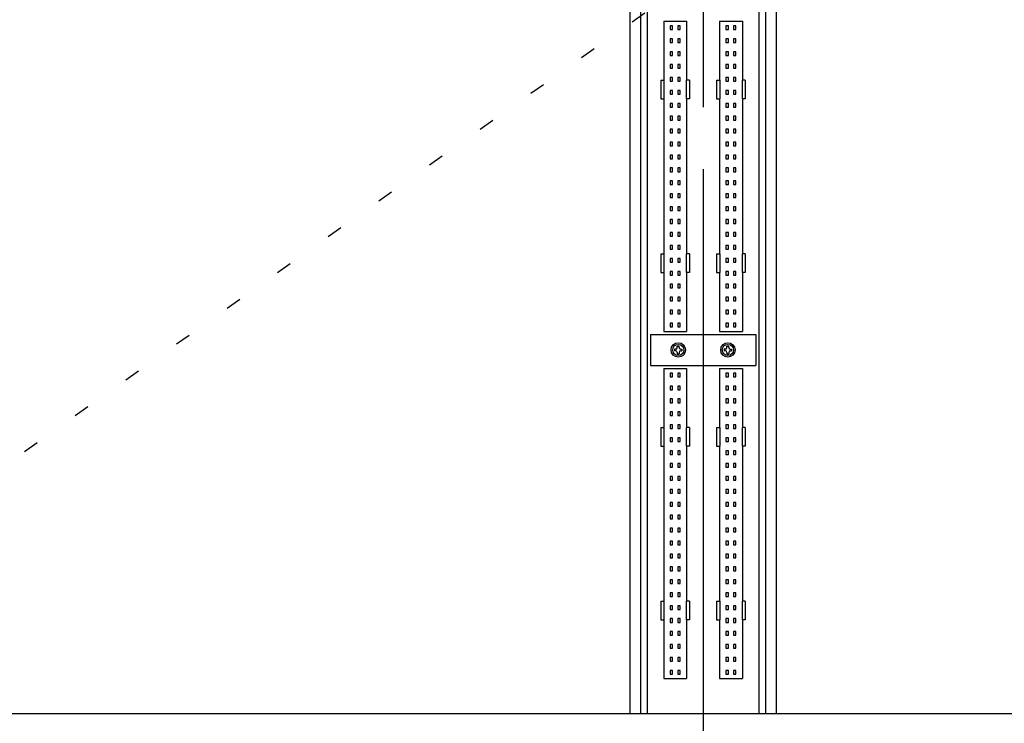
# Model space of a CAD drawing. Extents: x 0 to 8400, y 0 to 5940.
# Drawn here: x 6018 to 6812, y 4039 to 4607 of the extents above; entities that cross this region are included whole.
import ezdxf

# ---------------------------------------------------------------- set-up
doc = ezdxf.new("R2010")
doc.units = 0
doc.header["$LTSCALE"] = 20
doc.header["$MEASUREMENT"] = 0
doc.linetypes.add('DOT', pattern=[2.5, 0.625, -1.875])
doc.linetypes.add('LONG3', pattern=[40, 37.5, -2.5])
doc.layers.add('_0-0_0', color=7, linetype='CONTINUOUS')
doc.layers.add('_0-1_SIZE', color=7, linetype='CONTINUOUS')
doc.layers.add('ADD_LINE', color=7, linetype='CONTINUOUS', plot=False)

msp = doc.modelspace()

# ---------------------------------------------------------------- linework, layer by layer
at = {"layer": '_0-0_0', "color": 5, "linetype": 'LONG3'}
msp.add_line((6569.15, 5286.11), (6569.15, 3656.55), dxfattribs=at)
at = {"layer": '_0-0_0', "color": 5, "linetype": 'Continuous'}
msp.add_line((5337.15, 4047.47), (7801.15, 4047.47), dxfattribs=at)
at = {"layer": '_0-1_SIZE', "color": 5, "linetype": 'Continuous'}
for p, q in [((6510.15, 4913.47), (6510.15, 4047.47)), ((6518.75, 4913.47), (6518.75, 4047.47)), ((6524.15, 4913.47), (6524.15, 4047.47)), ((6614.15, 4913.47), (6614.15, 4047.47)), ((6619.55, 4913.47), (6619.55, 4047.47)), ((6628.15, 4913.47), (6628.15, 4047.47)), ((6537.4, 4605.47), (6555.9, 4605.47)), ((6537.4, 4605.47), (6537.4, 4557.97)), ((6555.9, 4605.47), (6555.9, 4557.97)), ((6582.4, 4605.47), (6600.9, 4605.47)), ((6582.4, 4605.47), (6582.4, 4557.97)), ((6600.9, 4605.47), (6600.9, 4557.97)), ((6544.6, 4601.77), (6542.6, 4601.77)), ((6542.6, 4601.77), (6542.6, 4598.77)), ((6542.6, 4598.77), (6544.6, 4598.77)), ((6544.6, 4598.77), (6544.6, 4601.77)), ((6550.7, 4601.77), (6548.7, 4601.77)), ((6548.7, 4601.77), (6548.7, 4598.77)), ((6548.7, 4598.77), (6550.7, 4598.77)), ((6550.7, 4598.77), (6550.7, 4601.77)), ((6589.6, 4601.77), (6587.6, 4601.77)), ((6587.6, 4601.77), (6587.6, 4598.77)), ((6587.6, 4598.77), (6589.6, 4598.77)), ((6589.6, 4598.77), (6589.6, 4601.77)), ((6595.7, 4601.77), (6593.7, 4601.77)), ((6593.7, 4601.77), (6593.7, 4598.77)), ((6593.7, 4598.77), (6595.7, 4598.77)), ((6595.7, 4598.77), (6595.7, 4601.77)), ((6544.6, 4591.35), (6542.6, 4591.35)), ((6542.6, 4591.35), (6542.6, 4588.35)), ((6544.6, 4588.35), (6544.6, 4591.35)), ((6550.7, 4591.35), (6548.7, 4591.35)), ((6548.7, 4591.35), (6548.7, 4588.35)), ((6550.7, 4588.35), (6550.7, 4591.35)), ((6589.6, 4591.35), (6587.6, 4591.35)), ((6587.6, 4591.35), (6587.6, 4588.35)), ((6589.6, 4588.35), (6589.6, 4591.35)), ((6595.7, 4591.35), (6593.7, 4591.35)), ((6593.7, 4591.35), (6593.7, 4588.35)), ((6595.7, 4588.35), (6595.7, 4591.35)), ((6542.6, 4588.35), (6544.6, 4588.35)), ((6548.7, 4588.35), (6550.7, 4588.35)), ((6587.6, 4588.35), (6589.6, 4588.35)), ((6593.7, 4588.35), (6595.7, 4588.35)), ((6544.6, 4580.93), (6542.6, 4580.93)), ((6542.6, 4580.93), (6542.6, 4577.93)), ((6542.6, 4577.93), (6544.6, 4577.93)), ((6544.6, 4577.93), (6544.6, 4580.93)), ((6550.7, 4580.93), (6548.7, 4580.93)), ((6548.7, 4580.93), (6548.7, 4577.93)), ((6548.7, 4577.93), (6550.7, 4577.93)), ((6550.7, 4577.93), (6550.7, 4580.93)), ((6589.6, 4580.93), (6587.6, 4580.93)), ((6587.6, 4580.93), (6587.6, 4577.93)), ((6587.6, 4577.93), (6589.6, 4577.93)), ((6589.6, 4577.93), (6589.6, 4580.93)), ((6595.7, 4580.93), (6593.7, 4580.93)), ((6593.7, 4580.93), (6593.7, 4577.93)), ((6593.7, 4577.93), (6595.7, 4577.93)), ((6595.7, 4577.93), (6595.7, 4580.93)), ((6544.6, 4570.52), (6542.6, 4570.52)), ((6542.6, 4570.52), (6542.6, 4567.52)), ((6542.6, 4567.52), (6544.6, 4567.52)), ((6544.6, 4567.52), (6544.6, 4570.52)), ((6550.7, 4570.52), (6548.7, 4570.52)), ((6548.7, 4570.52), (6548.7, 4567.52)), ((6548.7, 4567.52), (6550.7, 4567.52)), ((6550.7, 4567.52), (6550.7, 4570.52)), ((6589.6, 4570.52), (6587.6, 4570.52)), ((6587.6, 4570.52), (6587.6, 4567.52)), ((6587.6, 4567.52), (6589.6, 4567.52)), ((6589.6, 4567.52), (6589.6, 4570.52)), ((6595.7, 4570.52), (6593.7, 4570.52)), ((6593.7, 4570.52), (6593.7, 4567.52)), ((6593.7, 4567.52), (6595.7, 4567.52)), ((6595.7, 4567.52), (6595.7, 4570.52)), ((6535.08, 4557.97), (6537.65, 4557.97)), ((6535.08, 4557.97), (6535.08, 4542.97)), ((6537.65, 4557.97), (6537.65, 4542.97)), ((6544.6, 4560.1), (6542.6, 4560.1)), ((6542.6, 4560.1), (6542.6, 4557.1)), ((6544.6, 4557.1), (6544.6, 4560.1)), ((6550.7, 4560.1), (6548.7, 4560.1)), ((6548.7, 4560.1), (6548.7, 4557.1)), ((6550.7, 4557.1), (6550.7, 4560.1)), ((6558.22, 4557.97), (6555.65, 4557.97)), ((6555.65, 4557.97), (6555.65, 4542.97)), ((6558.22, 4557.97), (6558.22, 4542.97)), ((6580.08, 4557.97), (6582.65, 4557.97)), ((6580.08, 4557.97), (6580.08, 4542.97)), ((6582.65, 4557.97), (6582.65, 4542.97)), ((6589.6, 4560.1), (6587.6, 4560.1)), ((6587.6, 4560.1), (6587.6, 4557.1)), ((6589.6, 4557.1), (6589.6, 4560.1)), ((6595.7, 4560.1), (6593.7, 4560.1)), ((6593.7, 4560.1), (6593.7, 4557.1)), ((6595.7, 4557.1), (6595.7, 4560.1)), ((6603.22, 4557.97), (6600.65, 4557.97)), ((6600.65, 4557.97), (6600.65, 4542.97)), ((6603.22, 4557.97), (6603.22, 4542.97)), ((6542.6, 4557.1), (6544.6, 4557.1)), ((6544.6, 4549.68), (6542.6, 4549.68)), ((6542.6, 4549.68), (6542.6, 4546.68)), ((6544.6, 4546.68), (6544.6, 4549.68)), ((6548.7, 4557.1), (6550.7, 4557.1)), ((6550.7, 4549.68), (6548.7, 4549.68)), ((6548.7, 4549.68), (6548.7, 4546.68)), ((6550.7, 4546.68), (6550.7, 4549.68)), ((6587.6, 4557.1), (6589.6, 4557.1)), ((6589.6, 4549.68), (6587.6, 4549.68)), ((6587.6, 4549.68), (6587.6, 4546.68)), ((6589.6, 4546.68), (6589.6, 4549.68)), ((6593.7, 4557.1), (6595.7, 4557.1)), ((6595.7, 4549.68), (6593.7, 4549.68)), ((6593.7, 4549.68), (6593.7, 4546.68)), ((6595.7, 4546.68), (6595.7, 4549.68)), ((6535.08, 4542.97), (6537.65, 4542.97)), ((6537.4, 4542.97), (6537.4, 4417.97)), ((6542.6, 4546.68), (6544.6, 4546.68)), ((6548.7, 4546.68), (6550.7, 4546.68)), ((6558.22, 4542.97), (6555.65, 4542.97)), ((6555.9, 4542.97), (6555.9, 4417.97)), ((6580.08, 4542.97), (6582.65, 4542.97)), ((6582.4, 4542.97), (6582.4, 4417.97)), ((6587.6, 4546.68), (6589.6, 4546.68)), ((6593.7, 4546.68), (6595.7, 4546.68)), ((6603.22, 4542.97), (6600.65, 4542.97)), ((6600.9, 4542.97), (6600.9, 4417.97)), ((6544.6, 4539.26), (6542.6, 4539.26)), ((6542.6, 4539.26), (6542.6, 4536.26)), ((6542.6, 4536.26), (6544.6, 4536.26)), ((6544.6, 4536.26), (6544.6, 4539.26)), ((6550.7, 4539.26), (6548.7, 4539.26)), ((6548.7, 4539.26), (6548.7, 4536.26)), ((6548.7, 4536.26), (6550.7, 4536.26)), ((6550.7, 4536.26), (6550.7, 4539.26)), ((6589.6, 4539.26), (6587.6, 4539.26)), ((6587.6, 4539.26), (6587.6, 4536.26)), ((6587.6, 4536.26), (6589.6, 4536.26)), ((6589.6, 4536.26), (6589.6, 4539.26)), ((6595.7, 4539.26), (6593.7, 4539.26)), ((6593.7, 4539.26), (6593.7, 4536.26)), ((6593.7, 4536.26), (6595.7, 4536.26)), ((6595.7, 4536.26), (6595.7, 4539.26)), ((6544.6, 4528.85), (6542.6, 4528.85)), ((6542.6, 4528.85), (6542.6, 4525.85)), ((6542.6, 4525.85), (6544.6, 4525.85)), ((6544.6, 4525.85), (6544.6, 4528.85)), ((6550.7, 4528.85), (6548.7, 4528.85)), ((6548.7, 4528.85), (6548.7, 4525.85)), ((6548.7, 4525.85), (6550.7, 4525.85)), ((6550.7, 4525.85), (6550.7, 4528.85)), ((6589.6, 4528.85), (6587.6, 4528.85)), ((6587.6, 4528.85), (6587.6, 4525.85)), ((6587.6, 4525.85), (6589.6, 4525.85)), ((6589.6, 4525.85), (6589.6, 4528.85)), ((6595.7, 4528.85), (6593.7, 4528.85)), ((6593.7, 4528.85), (6593.7, 4525.85)), ((6593.7, 4525.85), (6595.7, 4525.85)), ((6595.7, 4525.85), (6595.7, 4528.85)), ((6544.6, 4518.43), (6542.6, 4518.43)), ((6542.6, 4518.43), (6542.6, 4515.43)), ((6544.6, 4515.43), (6544.6, 4518.43)), ((6550.7, 4518.43), (6548.7, 4518.43)), ((6548.7, 4518.43), (6548.7, 4515.43)), ((6550.7, 4515.43), (6550.7, 4518.43)), ((6589.6, 4518.43), (6587.6, 4518.43)), ((6587.6, 4518.43), (6587.6, 4515.43)), ((6589.6, 4515.43), (6589.6, 4518.43)), ((6595.7, 4518.43), (6593.7, 4518.43)), ((6593.7, 4518.43), (6593.7, 4515.43)), ((6595.7, 4515.43), (6595.7, 4518.43)), ((6542.6, 4515.43), (6544.6, 4515.43)), ((6548.7, 4515.43), (6550.7, 4515.43)), ((6587.6, 4515.43), (6589.6, 4515.43)), ((6593.7, 4515.43), (6595.7, 4515.43)), ((6544.6, 4508.01), (6542.6, 4508.01)), ((6542.6, 4508.01), (6542.6, 4505.01)), ((6542.6, 4505.01), (6544.6, 4505.01)), ((6544.6, 4505.01), (6544.6, 4508.01)), ((6550.7, 4508.01), (6548.7, 4508.01)), ((6548.7, 4508.01), (6548.7, 4505.01)), ((6548.7, 4505.01), (6550.7, 4505.01)), ((6550.7, 4505.01), (6550.7, 4508.01)), ((6589.6, 4508.01), (6587.6, 4508.01)), ((6587.6, 4508.01), (6587.6, 4505.01)), ((6587.6, 4505.01), (6589.6, 4505.01)), ((6589.6, 4505.01), (6589.6, 4508.01)), ((6595.7, 4508.01), (6593.7, 4508.01)), ((6593.7, 4508.01), (6593.7, 4505.01)), ((6593.7, 4505.01), (6595.7, 4505.01)), ((6595.7, 4505.01), (6595.7, 4508.01)), ((6544.6, 4497.59), (6542.6, 4497.59)), ((6542.6, 4497.59), (6542.6, 4494.59)), ((6542.6, 4494.59), (6544.6, 4494.59)), ((6544.6, 4494.59), (6544.6, 4497.59)), ((6550.7, 4497.59), (6548.7, 4497.59)), ((6548.7, 4497.59), (6548.7, 4494.59)), ((6548.7, 4494.59), (6550.7, 4494.59)), ((6550.7, 4494.59), (6550.7, 4497.59)), ((6589.6, 4497.59), (6587.6, 4497.59)), ((6587.6, 4497.59), (6587.6, 4494.59)), ((6587.6, 4494.59), (6589.6, 4494.59)), ((6589.6, 4494.59), (6589.6, 4497.59)), ((6595.7, 4497.59), (6593.7, 4497.59)), ((6593.7, 4497.59), (6593.7, 4494.59)), ((6593.7, 4494.59), (6595.7, 4494.59)), ((6595.7, 4494.59), (6595.7, 4497.59)), ((6544.6, 4487.18), (6542.6, 4487.18)), ((6542.6, 4487.18), (6542.6, 4484.18)), ((6544.6, 4484.18), (6544.6, 4487.18)), ((6550.7, 4487.18), (6548.7, 4487.18)), ((6548.7, 4487.18), (6548.7, 4484.18)), ((6550.7, 4484.18), (6550.7, 4487.18)), ((6589.6, 4487.18), (6587.6, 4487.18)), ((6587.6, 4487.18), (6587.6, 4484.18)), ((6589.6, 4484.18), (6589.6, 4487.18)), ((6595.7, 4487.18), (6593.7, 4487.18)), ((6593.7, 4487.18), (6593.7, 4484.18)), ((6595.7, 4484.18), (6595.7, 4487.18)), ((6542.6, 4484.18), (6544.6, 4484.18)), ((6548.7, 4484.18), (6550.7, 4484.18)), ((6587.6, 4484.18), (6589.6, 4484.18)), ((6593.7, 4484.18), (6595.7, 4484.18)), ((6544.6, 4476.76), (6542.6, 4476.76)), ((6542.6, 4476.76), (6542.6, 4473.76)), ((6542.6, 4473.76), (6544.6, 4473.76)), ((6544.6, 4473.76), (6544.6, 4476.76)), ((6550.7, 4476.76), (6548.7, 4476.76)), ((6548.7, 4476.76), (6548.7, 4473.76)), ((6548.7, 4473.76), (6550.7, 4473.76)), ((6550.7, 4473.76), (6550.7, 4476.76)), ((6589.6, 4476.76), (6587.6, 4476.76)), ((6587.6, 4476.76), (6587.6, 4473.76)), ((6587.6, 4473.76), (6589.6, 4473.76)), ((6589.6, 4473.76), (6589.6, 4476.76)), ((6595.7, 4476.76), (6593.7, 4476.76)), ((6593.7, 4476.76), (6593.7, 4473.76)), ((6593.7, 4473.76), (6595.7, 4473.76)), ((6595.7, 4473.76), (6595.7, 4476.76)), ((6544.6, 4466.34), (6542.6, 4466.34)), ((6542.6, 4466.34), (6542.6, 4463.34)), ((6542.6, 4463.34), (6544.6, 4463.34)), ((6544.6, 4463.34), (6544.6, 4466.34)), ((6550.7, 4466.34), (6548.7, 4466.34)), ((6548.7, 4466.34), (6548.7, 4463.34)), ((6548.7, 4463.34), (6550.7, 4463.34)), ((6550.7, 4463.34), (6550.7, 4466.34)), ((6589.6, 4466.34), (6587.6, 4466.34)), ((6587.6, 4466.34), (6587.6, 4463.34)), ((6587.6, 4463.34), (6589.6, 4463.34)), ((6589.6, 4463.34), (6589.6, 4466.34)), ((6595.7, 4466.34), (6593.7, 4466.34)), ((6593.7, 4466.34), (6593.7, 4463.34)), ((6593.7, 4463.34), (6595.7, 4463.34)), ((6595.7, 4463.34), (6595.7, 4466.34)), ((6544.6, 4455.93), (6542.6, 4455.93)), ((6542.6, 4455.93), (6542.6, 4452.93)), ((6544.6, 4452.93), (6544.6, 4455.93)), ((6550.7, 4455.93), (6548.7, 4455.93)), ((6548.7, 4455.93), (6548.7, 4452.93)), ((6550.7, 4452.93), (6550.7, 4455.93)), ((6589.6, 4455.93), (6587.6, 4455.93)), ((6587.6, 4455.93), (6587.6, 4452.93)), ((6589.6, 4452.93), (6589.6, 4455.93)), ((6595.7, 4455.93), (6593.7, 4455.93)), ((6593.7, 4455.93), (6593.7, 4452.93)), ((6595.7, 4452.93), (6595.7, 4455.93)), ((6542.6, 4452.93), (6544.6, 4452.93)), ((6548.7, 4452.93), (6550.7, 4452.93)), ((6587.6, 4452.93), (6589.6, 4452.93)), ((6593.7, 4452.93), (6595.7, 4452.93)), ((6544.6, 4445.51), (6542.6, 4445.51)), ((6542.6, 4445.51), (6542.6, 4442.51)), ((6542.6, 4442.51), (6544.6, 4442.51)), ((6544.6, 4442.51), (6544.6, 4445.51)), ((6550.7, 4445.51), (6548.7, 4445.51)), ((6548.7, 4445.51), (6548.7, 4442.51)), ((6548.7, 4442.51), (6550.7, 4442.51)), ((6550.7, 4442.51), (6550.7, 4445.51)), ((6589.6, 4445.51), (6587.6, 4445.51)), ((6587.6, 4445.51), (6587.6, 4442.51)), ((6587.6, 4442.51), (6589.6, 4442.51)), ((6589.6, 4442.51), (6589.6, 4445.51)), ((6595.7, 4445.51), (6593.7, 4445.51)), ((6593.7, 4445.51), (6593.7, 4442.51)), ((6593.7, 4442.51), (6595.7, 4442.51)), ((6595.7, 4442.51), (6595.7, 4445.51)), ((6544.6, 4435.09), (6542.6, 4435.09)), ((6542.6, 4435.09), (6542.6, 4432.09)), ((6542.6, 4432.09), (6544.6, 4432.09)), ((6544.6, 4432.09), (6544.6, 4435.09)), ((6550.7, 4435.09), (6548.7, 4435.09)), ((6548.7, 4435.09), (6548.7, 4432.09)), ((6548.7, 4432.09), (6550.7, 4432.09)), ((6550.7, 4432.09), (6550.7, 4435.09)), ((6589.6, 4435.09), (6587.6, 4435.09)), ((6587.6, 4435.09), (6587.6, 4432.09)), ((6587.6, 4432.09), (6589.6, 4432.09)), ((6589.6, 4432.09), (6589.6, 4435.09)), ((6595.7, 4435.09), (6593.7, 4435.09)), ((6593.7, 4435.09), (6593.7, 4432.09)), ((6593.7, 4432.09), (6595.7, 4432.09)), ((6595.7, 4432.09), (6595.7, 4435.09)), ((6544.6, 4424.67), (6542.6, 4424.67)), ((6542.6, 4424.67), (6542.6, 4421.67)), ((6544.6, 4421.67), (6544.6, 4424.67)), ((6550.7, 4424.67), (6548.7, 4424.67)), ((6548.7, 4424.67), (6548.7, 4421.67)), ((6550.7, 4421.67), (6550.7, 4424.67)), ((6589.6, 4424.67), (6587.6, 4424.67)), ((6587.6, 4424.67), (6587.6, 4421.67)), ((6589.6, 4421.67), (6589.6, 4424.67)), ((6595.7, 4424.67), (6593.7, 4424.67)), ((6593.7, 4424.67), (6593.7, 4421.67)), ((6595.7, 4421.67), (6595.7, 4424.67)), ((6535.08, 4417.97), (6535.08, 4402.97)), ((6535.08, 4417.97), (6537.65, 4417.97)), ((6537.65, 4417.97), (6537.65, 4402.97)), ((6542.6, 4421.67), (6544.6, 4421.67)), ((6548.7, 4421.67), (6550.7, 4421.67)), ((6558.22, 4417.97), (6555.65, 4417.97)), ((6555.65, 4417.97), (6555.65, 4402.97)), ((6558.22, 4417.97), (6558.22, 4402.97)), ((6580.08, 4417.97), (6582.65, 4417.97)), ((6580.08, 4417.97), (6580.08, 4402.97)), ((6582.65, 4417.97), (6582.65, 4402.97)), ((6587.6, 4421.67), (6589.6, 4421.67)), ((6593.7, 4421.67), (6595.7, 4421.67)), ((6603.22, 4417.97), (6600.65, 4417.97)), ((6600.65, 4417.97), (6600.65, 4402.97)), ((6603.22, 4417.97), (6603.22, 4402.97)), ((6544.6, 4414.26), (6542.6, 4414.26)), ((6542.6, 4414.26), (6542.6, 4411.26)), ((6542.6, 4411.26), (6544.6, 4411.26)), ((6544.6, 4411.26), (6544.6, 4414.26)), ((6550.7, 4414.26), (6548.7, 4414.26)), ((6548.7, 4414.26), (6548.7, 4411.26)), ((6548.7, 4411.26), (6550.7, 4411.26)), ((6550.7, 4411.26), (6550.7, 4414.26)), ((6589.6, 4414.26), (6587.6, 4414.26)), ((6587.6, 4414.26), (6587.6, 4411.26)), ((6587.6, 4411.26), (6589.6, 4411.26)), ((6589.6, 4411.26), (6589.6, 4414.26)), ((6595.7, 4414.26), (6593.7, 4414.26)), ((6593.7, 4414.26), (6593.7, 4411.26)), ((6593.7, 4411.26), (6595.7, 4411.26)), ((6595.7, 4411.26), (6595.7, 4414.26)), ((6535.08, 4402.97), (6537.65, 4402.97)), ((6537.4, 4402.97), (6537.4, 4355.47)), ((6544.6, 4403.84), (6542.6, 4403.84)), ((6542.6, 4403.84), (6542.6, 4400.84)), ((6542.6, 4400.84), (6544.6, 4400.84)), ((6544.6, 4400.84), (6544.6, 4403.84)), ((6550.7, 4403.84), (6548.7, 4403.84)), ((6548.7, 4403.84), (6548.7, 4400.84)), ((6548.7, 4400.84), (6550.7, 4400.84)), ((6550.7, 4400.84), (6550.7, 4403.84)), ((6558.22, 4402.97), (6555.65, 4402.97)), ((6555.9, 4402.97), (6555.9, 4355.47)), ((6580.08, 4402.97), (6582.65, 4402.97)), ((6582.4, 4402.97), (6582.4, 4355.47)), ((6589.6, 4403.84), (6587.6, 4403.84)), ((6587.6, 4403.84), (6587.6, 4400.84)), ((6587.6, 4400.84), (6589.6, 4400.84)), ((6589.6, 4400.84), (6589.6, 4403.84)), ((6595.7, 4403.84), (6593.7, 4403.84)), ((6593.7, 4403.84), (6593.7, 4400.84)), ((6593.7, 4400.84), (6595.7, 4400.84)), ((6595.7, 4400.84), (6595.7, 4403.84)), ((6603.22, 4402.97), (6600.65, 4402.97)), ((6600.9, 4402.97), (6600.9, 4355.47)), ((6544.6, 4393.42), (6542.6, 4393.42)), ((6542.6, 4393.42), (6542.6, 4390.42)), ((6544.6, 4390.42), (6544.6, 4393.42)), ((6550.7, 4393.42), (6548.7, 4393.42)), ((6548.7, 4393.42), (6548.7, 4390.42)), ((6550.7, 4390.42), (6550.7, 4393.42)), ((6589.6, 4393.42), (6587.6, 4393.42)), ((6587.6, 4393.42), (6587.6, 4390.42)), ((6589.6, 4390.42), (6589.6, 4393.42)), ((6595.7, 4393.42), (6593.7, 4393.42)), ((6593.7, 4393.42), (6593.7, 4390.42)), ((6595.7, 4390.42), (6595.7, 4393.42)), ((6542.6, 4390.42), (6544.6, 4390.42)), ((6544.6, 4383), (6542.6, 4383)), ((6542.6, 4383), (6542.6, 4380)), ((6544.6, 4380), (6544.6, 4383)), ((6548.7, 4390.42), (6550.7, 4390.42)), ((6550.7, 4383), (6548.7, 4383)), ((6548.7, 4383), (6548.7, 4380)), ((6550.7, 4380), (6550.7, 4383)), ((6587.6, 4390.42), (6589.6, 4390.42)), ((6589.6, 4383), (6587.6, 4383)), ((6587.6, 4383), (6587.6, 4380)), ((6589.6, 4380), (6589.6, 4383)), ((6593.7, 4390.42), (6595.7, 4390.42)), ((6595.7, 4383), (6593.7, 4383)), ((6593.7, 4383), (6593.7, 4380)), ((6595.7, 4380), (6595.7, 4383)), ((6542.6, 4380), (6544.6, 4380)), ((6548.7, 4380), (6550.7, 4380)), ((6587.6, 4380), (6589.6, 4380)), ((6593.7, 4380), (6595.7, 4380)), ((6544.6, 4372.59), (6542.6, 4372.59)), ((6542.6, 4372.59), (6542.6, 4369.59)), ((6542.6, 4369.59), (6544.6, 4369.59)), ((6544.6, 4369.59), (6544.6, 4372.59)), ((6550.7, 4372.59), (6548.7, 4372.59)), ((6548.7, 4372.59), (6548.7, 4369.59)), ((6548.7, 4369.59), (6550.7, 4369.59)), ((6550.7, 4369.59), (6550.7, 4372.59)), ((6589.6, 4372.59), (6587.6, 4372.59)), ((6587.6, 4372.59), (6587.6, 4369.59)), ((6587.6, 4369.59), (6589.6, 4369.59)), ((6589.6, 4369.59), (6589.6, 4372.59)), ((6595.7, 4372.59), (6593.7, 4372.59)), ((6593.7, 4372.59), (6593.7, 4369.59)), ((6593.7, 4369.59), (6595.7, 4369.59)), ((6595.7, 4369.59), (6595.7, 4372.59)), ((6544.6, 4362.17), (6542.6, 4362.17)), ((6542.6, 4362.17), (6542.6, 4359.17)), ((6542.6, 4359.17), (6544.6, 4359.17)), ((6544.6, 4359.17), (6544.6, 4362.17)), ((6550.7, 4362.17), (6548.7, 4362.17)), ((6548.7, 4362.17), (6548.7, 4359.17)), ((6548.7, 4359.17), (6550.7, 4359.17)), ((6550.7, 4359.17), (6550.7, 4362.17)), ((6589.6, 4362.17), (6587.6, 4362.17)), ((6587.6, 4362.17), (6587.6, 4359.17)), ((6587.6, 4359.17), (6589.6, 4359.17)), ((6589.6, 4359.17), (6589.6, 4362.17)), ((6595.7, 4362.17), (6593.7, 4362.17)), ((6593.7, 4362.17), (6593.7, 4359.17)), ((6593.7, 4359.17), (6595.7, 4359.17)), ((6595.7, 4359.17), (6595.7, 4362.17)), ((6526.65, 4352.97), (6611.65, 4352.97)), ((6526.65, 4352.97), (6526.65, 4327.97)), ((6537.4, 4355.47), (6555.9, 4355.47)), ((6582.4, 4355.47), (6600.9, 4355.47)), ((6611.65, 4352.97), (6611.65, 4327.97)), ((6548.4, 4343.47), (6549.9, 4343.47)), ((6548.4, 4342.42), (6548.4, 4343.47)), ((6549.9, 4342.42), (6549.9, 4343.47)), ((6588.4, 4343.47), (6589.9, 4343.47)), ((6588.4, 4342.42), (6588.4, 4343.47)), ((6589.9, 4342.42), (6589.9, 4343.47)), ((6546.15, 4341.22), (6546.15, 4339.72)), ((6547.2, 4341.22), (6546.15, 4341.22)), ((6547.2, 4339.72), (6546.15, 4339.72)), ((6548.4, 4338.52), (6548.4, 4337.47)), ((6548.4, 4337.47), (6549.9, 4337.47)), ((6549.9, 4338.52), (6549.9, 4337.47)), ((6551.1, 4341.22), (6552.15, 4341.22)), ((6551.1, 4339.72), (6552.15, 4339.72)), ((6552.15, 4341.22), (6552.15, 4339.72)), ((6586.15, 4341.22), (6586.15, 4339.72)), ((6587.2, 4341.22), (6586.15, 4341.22)), ((6587.2, 4339.72), (6586.15, 4339.72)), ((6588.4, 4338.52), (6588.4, 4337.47)), ((6588.4, 4337.47), (6589.9, 4337.47)), ((6589.9, 4338.52), (6589.9, 4337.47)), ((6591.1, 4341.22), (6592.15, 4341.22)), ((6591.1, 4339.72), (6592.15, 4339.72)), ((6592.15, 4341.22), (6592.15, 4339.72)), ((6526.65, 4327.97), (6611.65, 4327.97)), ((6537.4, 4325.47), (6555.9, 4325.47)), ((6537.4, 4325.47), (6537.4, 4277.97)), ((6544.6, 4321.77), (6542.6, 4321.77)), ((6542.6, 4321.77), (6542.6, 4318.77)), ((6544.6, 4318.77), (6544.6, 4321.77)), ((6550.7, 4321.77), (6548.7, 4321.77)), ((6548.7, 4321.77), (6548.7, 4318.77)), ((6550.7, 4318.77), (6550.7, 4321.77)), ((6555.9, 4325.47), (6555.9, 4277.97)), ((6582.4, 4325.47), (6600.9, 4325.47)), ((6582.4, 4325.47), (6582.4, 4277.97)), ((6589.6, 4321.77), (6587.6, 4321.77)), ((6587.6, 4321.77), (6587.6, 4318.77)), ((6589.6, 4318.77), (6589.6, 4321.77)), ((6595.7, 4321.77), (6593.7, 4321.77)), ((6593.7, 4321.77), (6593.7, 4318.77)), ((6595.7, 4318.77), (6595.7, 4321.77)), ((6600.9, 4325.47), (6600.9, 4277.97)), ((6542.6, 4318.77), (6544.6, 4318.77)), ((6544.6, 4311.35), (6542.6, 4311.35)), ((6542.6, 4311.35), (6542.6, 4308.35)), ((6544.6, 4308.35), (6544.6, 4311.35)), ((6548.7, 4318.77), (6550.7, 4318.77)), ((6550.7, 4311.35), (6548.7, 4311.35)), ((6548.7, 4311.35), (6548.7, 4308.35)), ((6550.7, 4308.35), (6550.7, 4311.35)), ((6587.6, 4318.77), (6589.6, 4318.77)), ((6589.6, 4311.35), (6587.6, 4311.35)), ((6587.6, 4311.35), (6587.6, 4308.35)), ((6589.6, 4308.35), (6589.6, 4311.35)), ((6593.7, 4318.77), (6595.7, 4318.77)), ((6595.7, 4311.35), (6593.7, 4311.35)), ((6593.7, 4311.35), (6593.7, 4308.35)), ((6595.7, 4308.35), (6595.7, 4311.35)), ((6542.6, 4308.35), (6544.6, 4308.35)), ((6548.7, 4308.35), (6550.7, 4308.35)), ((6587.6, 4308.35), (6589.6, 4308.35)), ((6593.7, 4308.35), (6595.7, 4308.35)), ((6544.6, 4300.93), (6542.6, 4300.93)), ((6542.6, 4300.93), (6542.6, 4297.93)), ((6542.6, 4297.93), (6544.6, 4297.93)), ((6544.6, 4297.93), (6544.6, 4300.93)), ((6550.7, 4300.93), (6548.7, 4300.93)), ((6548.7, 4300.93), (6548.7, 4297.93)), ((6548.7, 4297.93), (6550.7, 4297.93)), ((6550.7, 4297.93), (6550.7, 4300.93)), ((6589.6, 4300.93), (6587.6, 4300.93)), ((6587.6, 4300.93), (6587.6, 4297.93)), ((6587.6, 4297.93), (6589.6, 4297.93)), ((6589.6, 4297.93), (6589.6, 4300.93)), ((6595.7, 4300.93), (6593.7, 4300.93)), ((6593.7, 4300.93), (6593.7, 4297.93)), ((6593.7, 4297.93), (6595.7, 4297.93)), ((6595.7, 4297.93), (6595.7, 4300.93)), ((6544.6, 4290.52), (6542.6, 4290.52)), ((6542.6, 4290.52), (6542.6, 4287.52)), ((6542.6, 4287.52), (6544.6, 4287.52)), ((6544.6, 4287.52), (6544.6, 4290.52)), ((6550.7, 4290.52), (6548.7, 4290.52)), ((6548.7, 4290.52), (6548.7, 4287.52)), ((6548.7, 4287.52), (6550.7, 4287.52)), ((6550.7, 4287.52), (6550.7, 4290.52)), ((6589.6, 4290.52), (6587.6, 4290.52)), ((6587.6, 4290.52), (6587.6, 4287.52)), ((6587.6, 4287.52), (6589.6, 4287.52)), ((6589.6, 4287.52), (6589.6, 4290.52)), ((6595.7, 4290.52), (6593.7, 4290.52)), ((6593.7, 4290.52), (6593.7, 4287.52)), ((6593.7, 4287.52), (6595.7, 4287.52)), ((6595.7, 4287.52), (6595.7, 4290.52)), ((6544.6, 4280.1), (6542.6, 4280.1)), ((6542.6, 4280.1), (6542.6, 4277.1)), ((6544.6, 4277.1), (6544.6, 4280.1)), ((6550.7, 4280.1), (6548.7, 4280.1)), ((6548.7, 4280.1), (6548.7, 4277.1)), ((6550.7, 4277.1), (6550.7, 4280.1)), ((6589.6, 4280.1), (6587.6, 4280.1)), ((6587.6, 4280.1), (6587.6, 4277.1)), ((6589.6, 4277.1), (6589.6, 4280.1)), ((6595.7, 4280.1), (6593.7, 4280.1)), ((6593.7, 4280.1), (6593.7, 4277.1)), ((6595.7, 4277.1), (6595.7, 4280.1)), ((6535.08, 4277.97), (6537.65, 4277.97)), ((6535.08, 4277.97), (6535.08, 4262.97)), ((6537.65, 4277.97), (6537.65, 4262.97)), ((6542.6, 4277.1), (6544.6, 4277.1)), ((6548.7, 4277.1), (6550.7, 4277.1)), ((6558.22, 4277.97), (6555.65, 4277.97)), ((6555.65, 4277.97), (6555.65, 4262.97)), ((6558.22, 4277.97), (6558.22, 4262.97)), ((6580.08, 4277.97), (6582.65, 4277.97)), ((6580.08, 4277.97), (6580.08, 4262.97)), ((6582.65, 4277.97), (6582.65, 4262.97)), ((6587.6, 4277.1), (6589.6, 4277.1)), ((6593.7, 4277.1), (6595.7, 4277.1)), ((6603.22, 4277.97), (6600.65, 4277.97)), ((6600.65, 4277.97), (6600.65, 4262.97)), ((6603.22, 4277.97), (6603.22, 4262.97)), ((6544.6, 4269.68), (6542.6, 4269.68)), ((6542.6, 4269.68), (6542.6, 4266.68)), ((6542.6, 4266.68), (6544.6, 4266.68)), ((6544.6, 4266.68), (6544.6, 4269.68)), ((6550.7, 4269.68), (6548.7, 4269.68)), ((6548.7, 4269.68), (6548.7, 4266.68)), ((6548.7, 4266.68), (6550.7, 4266.68)), ((6550.7, 4266.68), (6550.7, 4269.68)), ((6589.6, 4269.68), (6587.6, 4269.68)), ((6587.6, 4269.68), (6587.6, 4266.68)), ((6587.6, 4266.68), (6589.6, 4266.68)), ((6589.6, 4266.68), (6589.6, 4269.68)), ((6595.7, 4269.68), (6593.7, 4269.68)), ((6593.7, 4269.68), (6593.7, 4266.68)), ((6593.7, 4266.68), (6595.7, 4266.68)), ((6595.7, 4266.68), (6595.7, 4269.68)), ((6535.08, 4262.97), (6537.65, 4262.97)), ((6537.4, 4262.97), (6537.4, 4137.97)), ((6544.6, 4259.26), (6542.6, 4259.26)), ((6542.6, 4259.26), (6542.6, 4256.26)), ((6542.6, 4256.26), (6544.6, 4256.26)), ((6544.6, 4256.26), (6544.6, 4259.26)), ((6550.7, 4259.26), (6548.7, 4259.26)), ((6548.7, 4259.26), (6548.7, 4256.26)), ((6548.7, 4256.26), (6550.7, 4256.26)), ((6550.7, 4256.26), (6550.7, 4259.26)), ((6558.22, 4262.97), (6555.65, 4262.97)), ((6555.9, 4262.97), (6555.9, 4137.97)), ((6580.08, 4262.97), (6582.65, 4262.97)), ((6582.4, 4262.97), (6582.4, 4137.97)), ((6589.6, 4259.26), (6587.6, 4259.26)), ((6587.6, 4259.26), (6587.6, 4256.26)), ((6587.6, 4256.26), (6589.6, 4256.26)), ((6589.6, 4256.26), (6589.6, 4259.26)), ((6595.7, 4259.26), (6593.7, 4259.26)), ((6593.7, 4259.26), (6593.7, 4256.26)), ((6593.7, 4256.26), (6595.7, 4256.26)), ((6595.7, 4256.26), (6595.7, 4259.26)), ((6603.22, 4262.97), (6600.65, 4262.97)), ((6600.9, 4262.97), (6600.9, 4137.97)), ((6544.6, 4248.85), (6542.6, 4248.85)), ((6542.6, 4248.85), (6542.6, 4245.85)), ((6544.6, 4245.85), (6544.6, 4248.85)), ((6550.7, 4248.85), (6548.7, 4248.85)), ((6548.7, 4248.85), (6548.7, 4245.85)), ((6550.7, 4245.85), (6550.7, 4248.85)), ((6589.6, 4248.85), (6587.6, 4248.85)), ((6587.6, 4248.85), (6587.6, 4245.85)), ((6589.6, 4245.85), (6589.6, 4248.85)), ((6595.7, 4248.85), (6593.7, 4248.85)), ((6593.7, 4248.85), (6593.7, 4245.85)), ((6595.7, 4245.85), (6595.7, 4248.85)), ((6542.6, 4245.85), (6544.6, 4245.85)), ((6548.7, 4245.85), (6550.7, 4245.85)), ((6587.6, 4245.85), (6589.6, 4245.85)), ((6593.7, 4245.85), (6595.7, 4245.85)), ((6544.6, 4238.43), (6542.6, 4238.43)), ((6542.6, 4238.43), (6542.6, 4235.43)), ((6542.6, 4235.43), (6544.6, 4235.43)), ((6544.6, 4235.43), (6544.6, 4238.43)), ((6550.7, 4238.43), (6548.7, 4238.43)), ((6548.7, 4238.43), (6548.7, 4235.43)), ((6548.7, 4235.43), (6550.7, 4235.43)), ((6550.7, 4235.43), (6550.7, 4238.43)), ((6589.6, 4238.43), (6587.6, 4238.43)), ((6587.6, 4238.43), (6587.6, 4235.43)), ((6587.6, 4235.43), (6589.6, 4235.43)), ((6589.6, 4235.43), (6589.6, 4238.43)), ((6595.7, 4238.43), (6593.7, 4238.43)), ((6593.7, 4238.43), (6593.7, 4235.43)), ((6593.7, 4235.43), (6595.7, 4235.43)), ((6595.7, 4235.43), (6595.7, 4238.43)), ((6544.6, 4228.01), (6542.6, 4228.01)), ((6542.6, 4228.01), (6542.6, 4225.01)), ((6542.6, 4225.01), (6544.6, 4225.01)), ((6544.6, 4225.01), (6544.6, 4228.01)), ((6550.7, 4228.01), (6548.7, 4228.01)), ((6548.7, 4228.01), (6548.7, 4225.01)), ((6548.7, 4225.01), (6550.7, 4225.01)), ((6550.7, 4225.01), (6550.7, 4228.01)), ((6589.6, 4228.01), (6587.6, 4228.01)), ((6587.6, 4228.01), (6587.6, 4225.01)), ((6587.6, 4225.01), (6589.6, 4225.01)), ((6589.6, 4225.01), (6589.6, 4228.01)), ((6595.7, 4228.01), (6593.7, 4228.01)), ((6593.7, 4228.01), (6593.7, 4225.01)), ((6593.7, 4225.01), (6595.7, 4225.01)), ((6595.7, 4225.01), (6595.7, 4228.01)), ((6544.6, 4217.59), (6542.6, 4217.59)), ((6542.6, 4217.59), (6542.6, 4214.59)), ((6544.6, 4214.59), (6544.6, 4217.59)), ((6550.7, 4217.59), (6548.7, 4217.59)), ((6548.7, 4217.59), (6548.7, 4214.59)), ((6550.7, 4214.59), (6550.7, 4217.59)), ((6589.6, 4217.59), (6587.6, 4217.59)), ((6587.6, 4217.59), (6587.6, 4214.59)), ((6589.6, 4214.59), (6589.6, 4217.59)), ((6595.7, 4217.59), (6593.7, 4217.59)), ((6593.7, 4217.59), (6593.7, 4214.59)), ((6595.7, 4214.59), (6595.7, 4217.59)), ((6542.6, 4214.59), (6544.6, 4214.59)), ((6548.7, 4214.59), (6550.7, 4214.59)), ((6587.6, 4214.59), (6589.6, 4214.59)), ((6593.7, 4214.59), (6595.7, 4214.59)), ((6544.6, 4207.18), (6542.6, 4207.18)), ((6542.6, 4207.18), (6542.6, 4204.18)), ((6542.6, 4204.18), (6544.6, 4204.18)), ((6544.6, 4204.18), (6544.6, 4207.18)), ((6550.7, 4207.18), (6548.7, 4207.18)), ((6548.7, 4207.18), (6548.7, 4204.18)), ((6548.7, 4204.18), (6550.7, 4204.18)), ((6550.7, 4204.18), (6550.7, 4207.18)), ((6589.6, 4207.18), (6587.6, 4207.18)), ((6587.6, 4207.18), (6587.6, 4204.18)), ((6587.6, 4204.18), (6589.6, 4204.18)), ((6589.6, 4204.18), (6589.6, 4207.18)), ((6595.7, 4207.18), (6593.7, 4207.18)), ((6593.7, 4207.18), (6593.7, 4204.18)), ((6593.7, 4204.18), (6595.7, 4204.18)), ((6595.7, 4204.18), (6595.7, 4207.18)), ((6544.6, 4196.76), (6542.6, 4196.76)), ((6542.6, 4196.76), (6542.6, 4193.76)), ((6542.6, 4193.76), (6544.6, 4193.76)), ((6544.6, 4193.76), (6544.6, 4196.76)), ((6550.7, 4196.76), (6548.7, 4196.76)), ((6548.7, 4196.76), (6548.7, 4193.76)), ((6548.7, 4193.76), (6550.7, 4193.76)), ((6550.7, 4193.76), (6550.7, 4196.76)), ((6589.6, 4196.76), (6587.6, 4196.76)), ((6587.6, 4196.76), (6587.6, 4193.76)), ((6587.6, 4193.76), (6589.6, 4193.76)), ((6589.6, 4193.76), (6589.6, 4196.76)), ((6595.7, 4196.76), (6593.7, 4196.76)), ((6593.7, 4196.76), (6593.7, 4193.76)), ((6593.7, 4193.76), (6595.7, 4193.76)), ((6595.7, 4193.76), (6595.7, 4196.76)), ((6544.6, 4186.34), (6542.6, 4186.34)), ((6542.6, 4186.34), (6542.6, 4183.34)), ((6544.6, 4183.34), (6544.6, 4186.34)), ((6550.7, 4186.34), (6548.7, 4186.34)), ((6548.7, 4186.34), (6548.7, 4183.34)), ((6550.7, 4183.34), (6550.7, 4186.34)), ((6589.6, 4186.34), (6587.6, 4186.34)), ((6587.6, 4186.34), (6587.6, 4183.34)), ((6589.6, 4183.34), (6589.6, 4186.34)), ((6595.7, 4186.34), (6593.7, 4186.34)), ((6593.7, 4186.34), (6593.7, 4183.34)), ((6595.7, 4183.34), (6595.7, 4186.34)), ((6542.6, 4183.34), (6544.6, 4183.34)), ((6548.7, 4183.34), (6550.7, 4183.34)), ((6587.6, 4183.34), (6589.6, 4183.34)), ((6593.7, 4183.34), (6595.7, 4183.34)), ((6544.6, 4175.93), (6542.6, 4175.93)), ((6542.6, 4175.93), (6542.6, 4172.93)), ((6542.6, 4172.93), (6544.6, 4172.93)), ((6544.6, 4172.93), (6544.6, 4175.93)), ((6550.7, 4175.93), (6548.7, 4175.93)), ((6548.7, 4175.93), (6548.7, 4172.93)), ((6548.7, 4172.93), (6550.7, 4172.93)), ((6550.7, 4172.93), (6550.7, 4175.93)), ((6589.6, 4175.93), (6587.6, 4175.93)), ((6587.6, 4175.93), (6587.6, 4172.93)), ((6587.6, 4172.93), (6589.6, 4172.93)), ((6589.6, 4172.93), (6589.6, 4175.93)), ((6595.7, 4175.93), (6593.7, 4175.93)), ((6593.7, 4175.93), (6593.7, 4172.93)), ((6593.7, 4172.93), (6595.7, 4172.93)), ((6595.7, 4172.93), (6595.7, 4175.93)), ((6544.6, 4165.51), (6542.6, 4165.51)), ((6542.6, 4165.51), (6542.6, 4162.51)), ((6542.6, 4162.51), (6544.6, 4162.51)), ((6544.6, 4162.51), (6544.6, 4165.51)), ((6550.7, 4165.51), (6548.7, 4165.51)), ((6548.7, 4165.51), (6548.7, 4162.51)), ((6548.7, 4162.51), (6550.7, 4162.51)), ((6550.7, 4162.51), (6550.7, 4165.51)), ((6589.6, 4165.51), (6587.6, 4165.51)), ((6587.6, 4165.51), (6587.6, 4162.51)), ((6587.6, 4162.51), (6589.6, 4162.51)), ((6589.6, 4162.51), (6589.6, 4165.51)), ((6595.7, 4165.51), (6593.7, 4165.51)), ((6593.7, 4165.51), (6593.7, 4162.51)), ((6593.7, 4162.51), (6595.7, 4162.51)), ((6595.7, 4162.51), (6595.7, 4165.51)), ((6544.6, 4155.09), (6542.6, 4155.09)), ((6542.6, 4155.09), (6542.6, 4152.09)), ((6544.6, 4152.09), (6544.6, 4155.09)), ((6550.7, 4155.09), (6548.7, 4155.09)), ((6548.7, 4155.09), (6548.7, 4152.09)), ((6550.7, 4152.09), (6550.7, 4155.09)), ((6589.6, 4155.09), (6587.6, 4155.09)), ((6587.6, 4155.09), (6587.6, 4152.09)), ((6589.6, 4152.09), (6589.6, 4155.09)), ((6595.7, 4155.09), (6593.7, 4155.09)), ((6593.7, 4155.09), (6593.7, 4152.09)), ((6595.7, 4152.09), (6595.7, 4155.09)), ((6542.6, 4152.09), (6544.6, 4152.09)), ((6544.6, 4144.67), (6542.6, 4144.67)), ((6542.6, 4144.67), (6542.6, 4141.67)), ((6544.6, 4141.67), (6544.6, 4144.67)), ((6548.7, 4152.09), (6550.7, 4152.09)), ((6550.7, 4144.67), (6548.7, 4144.67)), ((6548.7, 4144.67), (6548.7, 4141.67)), ((6550.7, 4141.67), (6550.7, 4144.67)), ((6587.6, 4152.09), (6589.6, 4152.09)), ((6589.6, 4144.67), (6587.6, 4144.67)), ((6587.6, 4144.67), (6587.6, 4141.67)), ((6589.6, 4141.67), (6589.6, 4144.67)), ((6593.7, 4152.09), (6595.7, 4152.09)), ((6595.7, 4144.67), (6593.7, 4144.67)), ((6593.7, 4144.67), (6593.7, 4141.67)), ((6595.7, 4141.67), (6595.7, 4144.67)), ((6535.08, 4137.97), (6537.65, 4137.97)), ((6535.08, 4137.97), (6535.08, 4122.97)), ((6537.65, 4137.97), (6537.65, 4122.97)), ((6542.6, 4141.67), (6544.6, 4141.67)), ((6548.7, 4141.67), (6550.7, 4141.67)), ((6558.22, 4137.97), (6555.65, 4137.97)), ((6555.65, 4137.97), (6555.65, 4122.97)), ((6558.22, 4137.97), (6558.22, 4122.97)), ((6580.08, 4137.97), (6582.65, 4137.97)), ((6580.08, 4137.97), (6580.08, 4122.97)), ((6582.65, 4137.97), (6582.65, 4122.97)), ((6587.6, 4141.67), (6589.6, 4141.67)), ((6593.7, 4141.67), (6595.7, 4141.67)), ((6603.22, 4137.97), (6600.65, 4137.97)), ((6600.65, 4137.97), (6600.65, 4122.97)), ((6603.22, 4137.97), (6603.22, 4122.97)), ((6544.6, 4134.26), (6542.6, 4134.26)), ((6542.6, 4134.26), (6542.6, 4131.26)), ((6542.6, 4131.26), (6544.6, 4131.26)), ((6544.6, 4131.26), (6544.6, 4134.26)), ((6550.7, 4134.26), (6548.7, 4134.26)), ((6548.7, 4134.26), (6548.7, 4131.26)), ((6548.7, 4131.26), (6550.7, 4131.26)), ((6550.7, 4131.26), (6550.7, 4134.26)), ((6589.6, 4134.26), (6587.6, 4134.26)), ((6587.6, 4134.26), (6587.6, 4131.26)), ((6587.6, 4131.26), (6589.6, 4131.26)), ((6589.6, 4131.26), (6589.6, 4134.26)), ((6595.7, 4134.26), (6593.7, 4134.26)), ((6593.7, 4134.26), (6593.7, 4131.26)), ((6593.7, 4131.26), (6595.7, 4131.26)), ((6595.7, 4131.26), (6595.7, 4134.26)), ((6535.08, 4122.97), (6537.65, 4122.97)), ((6537.4, 4122.97), (6537.4, 4075.47)), ((6544.6, 4123.84), (6542.6, 4123.84)), ((6542.6, 4123.84), (6542.6, 4120.84)), ((6542.6, 4120.84), (6544.6, 4120.84)), ((6544.6, 4120.84), (6544.6, 4123.84)), ((6550.7, 4123.84), (6548.7, 4123.84)), ((6548.7, 4123.84), (6548.7, 4120.84)), ((6548.7, 4120.84), (6550.7, 4120.84)), ((6550.7, 4120.84), (6550.7, 4123.84)), ((6558.22, 4122.97), (6555.65, 4122.97)), ((6555.9, 4122.97), (6555.9, 4075.47)), ((6580.08, 4122.97), (6582.65, 4122.97)), ((6582.4, 4122.97), (6582.4, 4075.47)), ((6589.6, 4123.84), (6587.6, 4123.84)), ((6587.6, 4123.84), (6587.6, 4120.84)), ((6587.6, 4120.84), (6589.6, 4120.84)), ((6589.6, 4120.84), (6589.6, 4123.84)), ((6595.7, 4123.84), (6593.7, 4123.84)), ((6593.7, 4123.84), (6593.7, 4120.84)), ((6593.7, 4120.84), (6595.7, 4120.84)), ((6595.7, 4120.84), (6595.7, 4123.84)), ((6603.22, 4122.97), (6600.65, 4122.97)), ((6600.9, 4122.97), (6600.9, 4075.47)), ((6544.6, 4113.42), (6542.6, 4113.42)), ((6542.6, 4113.42), (6542.6, 4110.42)), ((6544.6, 4110.42), (6544.6, 4113.42)), ((6550.7, 4113.42), (6548.7, 4113.42)), ((6548.7, 4113.42), (6548.7, 4110.42)), ((6550.7, 4110.42), (6550.7, 4113.42)), ((6589.6, 4113.42), (6587.6, 4113.42)), ((6587.6, 4113.42), (6587.6, 4110.42)), ((6589.6, 4110.42), (6589.6, 4113.42)), ((6595.7, 4113.42), (6593.7, 4113.42)), ((6593.7, 4113.42), (6593.7, 4110.42)), ((6595.7, 4110.42), (6595.7, 4113.42)), ((6542.6, 4110.42), (6544.6, 4110.42)), ((6548.7, 4110.42), (6550.7, 4110.42)), ((6587.6, 4110.42), (6589.6, 4110.42)), ((6593.7, 4110.42), (6595.7, 4110.42)), ((6544.6, 4103), (6542.6, 4103)), ((6542.6, 4103), (6542.6, 4100)), ((6542.6, 4100), (6544.6, 4100)), ((6544.6, 4100), (6544.6, 4103)), ((6550.7, 4103), (6548.7, 4103)), ((6548.7, 4103), (6548.7, 4100)), ((6548.7, 4100), (6550.7, 4100)), ((6550.7, 4100), (6550.7, 4103)), ((6589.6, 4103), (6587.6, 4103)), ((6587.6, 4103), (6587.6, 4100)), ((6587.6, 4100), (6589.6, 4100)), ((6589.6, 4100), (6589.6, 4103)), ((6595.7, 4103), (6593.7, 4103)), ((6593.7, 4103), (6593.7, 4100)), ((6593.7, 4100), (6595.7, 4100)), ((6595.7, 4100), (6595.7, 4103)), ((6544.6, 4092.59), (6542.6, 4092.59)), ((6542.6, 4092.59), (6542.6, 4089.59)), ((6542.6, 4089.59), (6544.6, 4089.59)), ((6544.6, 4089.59), (6544.6, 4092.59)), ((6550.7, 4092.59), (6548.7, 4092.59)), ((6548.7, 4092.59), (6548.7, 4089.59)), ((6548.7, 4089.59), (6550.7, 4089.59)), ((6550.7, 4089.59), (6550.7, 4092.59)), ((6589.6, 4092.59), (6587.6, 4092.59)), ((6587.6, 4092.59), (6587.6, 4089.59)), ((6587.6, 4089.59), (6589.6, 4089.59)), ((6589.6, 4089.59), (6589.6, 4092.59)), ((6595.7, 4092.59), (6593.7, 4092.59)), ((6593.7, 4092.59), (6593.7, 4089.59)), ((6593.7, 4089.59), (6595.7, 4089.59)), ((6595.7, 4089.59), (6595.7, 4092.59)), ((6544.6, 4082.17), (6542.6, 4082.17)), ((6542.6, 4082.17), (6542.6, 4079.17)), ((6544.6, 4079.17), (6544.6, 4082.17)), ((6550.7, 4082.17), (6548.7, 4082.17)), ((6548.7, 4082.17), (6548.7, 4079.17)), ((6550.7, 4079.17), (6550.7, 4082.17)), ((6589.6, 4082.17), (6587.6, 4082.17)), ((6587.6, 4082.17), (6587.6, 4079.17)), ((6589.6, 4079.17), (6589.6, 4082.17)), ((6595.7, 4082.17), (6593.7, 4082.17)), ((6593.7, 4082.17), (6593.7, 4079.17)), ((6595.7, 4079.17), (6595.7, 4082.17)), ((6537.4, 4075.47), (6555.9, 4075.47)), ((6542.6, 4079.17), (6544.6, 4079.17)), ((6548.7, 4079.17), (6550.7, 4079.17)), ((6582.4, 4075.47), (6600.9, 4075.47)), ((6587.6, 4079.17), (6589.6, 4079.17)), ((6593.7, 4079.17), (6595.7, 4079.17))]:
    msp.add_line(p, q, dxfattribs=at)
for centre, radius in [((6549.15, 4340.47), 5.8), ((6549.15, 4340.47), 4.5), ((6589.15, 4340.47), 5.8), ((6589.15, 4340.47), 4.5)]:
    msp.add_circle(centre, radius, dxfattribs=at)
for centre, start, end in [((6547.2, 4342.42), 270, 0), ((6547.2, 4338.52), 0, 90), ((6551.1, 4342.42), 180, 270), ((6551.1, 4338.52), 90, 180), ((6587.2, 4342.42), 270, 0), ((6587.2, 4338.52), 0, 90), ((6591.1, 4342.42), 180, 270), ((6591.1, 4338.52), 90, 180)]:
    msp.add_arc(centre, 1.2, start, end, dxfattribs=at)
at = {"layer": 'ADD_LINE', "color": 5, "linetype": 'DOT'}
msp.add_line((8400, 5940), (0, 0), dxfattribs=at)

doc.saveas('drawing.dxf')
